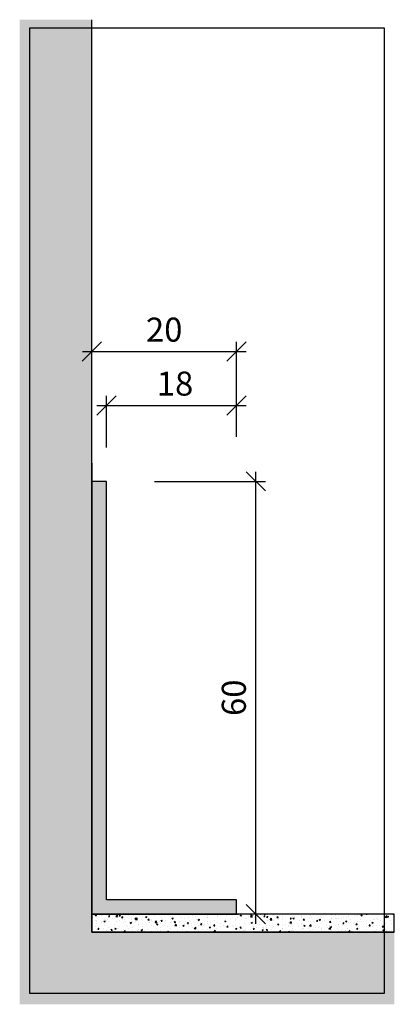
# Model space of a CAD drawing. Units: millimetres. Extents: x 90 to 142, y 1180 to 1316.
import ezdxf

# ---------------------------------------------------------------- set-up
doc = ezdxf.new("R2010")
doc.units = ezdxf.units.MM
doc.header["$LTSCALE"] = 0.2
doc.layers.add('BemaßungSockel', color=7, linetype='Continuous', lineweight=13)
doc.layers.add('küffner', color=1, linetype='Continuous', plot=False)
for name, color, linetype in [('Sockel', 7, 'Continuous'), ('Sockelabschlusswinkel', 253, 'Continuous'), ('Wandkontur', 4, 'Continuous')]:
    doc.layers.add(name, color=color, linetype=linetype)
doc.styles.add('Bemtext', font='arial.ttf')
doc.dimstyles.new('BEM_1_2$0', dxfattribs={"dimscale": 1.33333, "dimtxt": 2.5, "dimasz": 2, "dimexe": 1, "dimexo": 5, "dimgap": 1, "dimtad": 1, "dimdec": 0, "dimrnd": 0.1, "dimzin": 9, "dimdsep": 46, "dimtxsty": 'Bemtext', "dimblk": 'OBLIQUE', "dimcen": 0, "dimdle": 1, "dimclrd": 151, "dimclre": 252, "dimclrt": 151, "dimadec": 1, "dimazin": 2, "dimtfac": 1, "dimtdec": 0, "dimtix": 1, "dimtmove": 0, "dimatfit": 0, "dimldrblk": 'OBLIQUE', "dimfxl": 1, "dimtolj": 1, "dimtzin": 12, "dimarcsym": 0})

# ---------------------------------------------------------------- blocks, each defined once
blk = doc.blocks.new('_Oblique')
at = {"color": 0, "linetype": 'ByBlock', "lineweight": -2}
blk.add_line((-0.5, -0.5), (0.5, 0.5), dxfattribs=at)
blk = doc.blocks.new('*D23')
at = {"layer": 'Defpoints', "color": 0, "transparency": 16777216}
for p in [(102, 1252.03), (122.68, 1252.03), (117.17, 1192.03)]:
    blk.add_point(p, dxfattribs=at)
at = {"layer": 'Sockelabschlusswinkel', "color": 151, "lineweight": -2, "transparency": 16777216}
blk.add_line((122.68, 1190.7), (122.68, 1253.36), dxfattribs=at)
at = {"layer": 'Sockelabschlusswinkel', "color": 252, "lineweight": -2, "transparency": 16777216}
for p, q in [((108.67, 1252.03), (124.01, 1252.03)), ((123.83, 1192.03), (124.01, 1192.03))]:
    blk.add_line(p, q, dxfattribs=at)
at = {"layer": 'Sockelabschlusswinkel', "color": 151, "lineweight": -2, "transparency": 16777216, "xscale": 2.66666, "yscale": 2.66666, "zscale": 2.66666}
for p, rotation in [((122.68, 1252.03), 90), ((122.68, 1192.03), 270)]:
    blk.add_blockref('_Oblique', p, dxfattribs=dict(at, rotation=rotation))
at = {"layer": 'Sockelabschlusswinkel', "color": 151, "transparency": 16777216, "insert": (119.64, 1222.03), "char_height": 3.333, "attachment_point": 5, "rotation": 90, "style": 'Bemtext'}
blk.add_mtext('\\A1;60', dxfattribs=at)
blk = doc.blocks.new('*D24')
at = {"layer": 'BemaßungSockel', "color": 252, "lineweight": -2, "transparency": 16777216}
for p, q in [((100, 1266.7), (100, 1271.36)), ((120, 1258.2), (120, 1271.36))]:
    blk.add_line(p, q, dxfattribs=at)
at = {"layer": 'BemaßungSockel', "color": 151, "lineweight": -2, "transparency": 16777216}
blk.add_line((98.67, 1270.03), (121.33, 1270.03), dxfattribs=at)
at = {"layer": 'Defpoints', "color": 0, "transparency": 16777216}
for p in [(120, 1270.03), (100, 1260.03), (120, 1251.53)]:
    blk.add_point(p, dxfattribs=at)
at = {"layer": 'BemaßungSockel', "color": 151, "lineweight": -2, "transparency": 16777216, "xscale": 2.66666, "yscale": 2.66666, "zscale": 2.66666, "rotation": 180}
blk.add_blockref('_Oblique', (100, 1270.03), dxfattribs=at)
at = {"layer": 'BemaßungSockel', "color": 151, "lineweight": -2, "transparency": 16777216, "xscale": 2.66666, "yscale": 2.66666, "zscale": 2.66666}
blk.add_blockref('_Oblique', (120, 1270.03), dxfattribs=at)
at = {"layer": 'BemaßungSockel', "color": 151, "transparency": 16777216, "insert": (110, 1273.06), "char_height": 3.333, "attachment_point": 5, "style": 'Bemtext'}
blk.add_mtext('\\A1;20', dxfattribs=at)
blk = doc.blocks.new('*D25')
at = {"layer": 'BemaßungSockel', "color": 252, "lineweight": -2, "transparency": 16777216}
for p, q in [((102, 1256.7), (102, 1263.88)), ((120, 1258.2), (120, 1263.88))]:
    blk.add_line(p, q, dxfattribs=at)
at = {"layer": 'BemaßungSockel', "color": 151, "lineweight": -2, "transparency": 16777216}
blk.add_line((100.67, 1262.55), (121.33, 1262.55), dxfattribs=at)
at = {"layer": 'Defpoints', "color": 0, "transparency": 16777216}
for p in [(120, 1262.55), (120, 1251.53), (102, 1250.03)]:
    blk.add_point(p, dxfattribs=at)
at = {"layer": 'BemaßungSockel', "color": 151, "lineweight": -2, "transparency": 16777216, "xscale": 2.66666, "yscale": 2.66666, "zscale": 2.66666, "rotation": 180}
blk.add_blockref('_Oblique', (102, 1262.55), dxfattribs=at)
at = {"layer": 'BemaßungSockel', "color": 151, "lineweight": -2, "transparency": 16777216, "xscale": 2.66666, "yscale": 2.66666, "zscale": 2.66666}
blk.add_blockref('_Oblique', (120, 1262.55), dxfattribs=at)
at = {"layer": 'BemaßungSockel', "color": 151, "transparency": 16777216, "insert": (111.5, 1265.58), "char_height": 3.333, "attachment_point": 5, "style": 'Bemtext'}
blk.add_mtext('\\A1;18', dxfattribs=at)

msp = doc.modelspace()

# ---------------------------------------------------------------- hatches: boundary and pattern name
at = {"layer": 'Sockel'}
msp.add_hatch(color=254, dxfattribs=at).paths.add_polyline_path([(90, 1179.53), (141.85, 1179.53), (141.85, 1189.53), (100, 1189.53), (100, 1316.03), (90, 1316.03)])
h = msp.add_hatch(color=256, dxfattribs=at)
h.dxf.hatch_style = 1
h.paths.add_polyline_path([(100, 1192.03), (120, 1192.03), (120, 1194.03), (102, 1194.03), (102, 1252.03), (100, 1252.03)])
h = msp.add_hatch(dxfattribs=at)
h.set_pattern_fill('AR-CONC', color=253, scale=0.01, style=0)
h.set_pattern_definition([(50, (-100, 1200), (1.821847, -0.159391), [0.1905, -2.0955]), (355, (-100, 1200), (-0.352428, 1.910566), [0.1524, -1.6764]), (100.451, (-99.8482, 1199.9867), (1.469425, 1.751167), [0.1619, -1.7809]), (46.1842, (-100, 1200.508), (2.71079, -0.420423), [0.28575, -3.14325]), (96.6356, (-99.774, 1200.473), (2.374042, 2.474256), [0.24285, -2.67135]), (351.184, (-100, 1200.508), (2.374046, 2.47425), [0.2286, -2.5146]), (21, (-99.746, 1200.381), (1.516149, -1.022655), [0.1905, -2.0955]), (326, (-99.746, 1200.381), (0.61802, 1.84188), [0.1524, -1.6764]), (71.4514, (-99.6197, 1200.2958), (2.134165, 0.819229), [0.1619, -1.7809]), (37.5, (-100, 1200), (0.030886, 0.8455504), [0, -1.65608, 0, -1.7018, 0, -1.68275]), (7.5, (-100, 1200), (0.6681966, 1.0018057), [0, -0.97028, 0, -1.61798, 0, -0.64135]), (327.5, (-100.5664, 1200), (1.355906, -0.0572874), [0, -0.635, 0, -1.9812, 0, -2.6289]), (317.5, (-100.8204, 1200), (1.481292, 0.254265), [0, -0.8255, 0, -1.31572, 0, -1.8669])])
h.paths.add_polyline_path([(100, 1189.53), (141.85, 1189.53), (141.85, 1192.03), (100, 1192.03)])

# ---------------------------------------------------------------- linework, layer by layer
at = {"layer": 'küffner'}
msp.add_lwpolyline([(140.44, 1181.04), (91.42, 1181.04), (91.42, 1314.9), (140.44, 1314.9)], close=True, dxfattribs=at)
at = {"layer": 'Sockel'}
msp.add_line((100, 1254.53), (100, 1194.53), dxfattribs=at)
msp.add_lwpolyline([(100, 1192.03), (120, 1192.03), (120, 1194.03), (102, 1194.03), (102, 1252.03), (100, 1252.03)], close=True, dxfattribs=at)
at = {"layer": 'Sockel', "color": 4}
msp.add_lwpolyline([(100, 1189.53), (141.85, 1189.53), (141.85, 1192.03), (100, 1192.03)], close=True, dxfattribs=at)
at = {"layer": 'Wandkontur'}
msp.add_lwpolyline([(141.85, 1189.53), (141.85, 1189.53), (141.85, 1189.53), (100, 1189.53), (100, 1316.03)], dxfattribs=at)

# ---------------------------------------------------------------- dimensions: what is measured, and where the dimension line sits
at = {"layer": 'BemaßungSockel'}
dim = msp.add_linear_dim(base=(120, 1270.03), p1=(100, 1260.03), p2=(120, 1251.53), dimstyle='BEM_1_2$0', override={"dimsah": 1}, dxfattribs=at)
dim.commit()
dim.dimension.update_dxf_attribs({"geometry": '*D24', "text_midpoint": (110, 1273.06)})
dim = msp.add_linear_dim(base=(120, 1262.55), p1=(102, 1250.03), p2=(120, 1251.53), dimstyle='BEM_1_2$0', override={"dimdec": 1}, dxfattribs=at)
dim.commit()
dim.dimension.update_dxf_attribs({"geometry": '*D25', "text_midpoint": (111.5, 1262.55), "dimtype": 128})
at = {"layer": 'Sockelabschlusswinkel'}
dim = msp.add_linear_dim(base=(122.68, 1252.03), p1=(117.17, 1192.03), p2=(102, 1252.03), angle=270, dimstyle='BEM_1_2$0', dxfattribs=at)
dim.commit()
dim.dimension.update_dxf_attribs({"geometry": '*D23', "text_midpoint": (119.64, 1222.03)})

doc.saveas('drawing.dxf')
